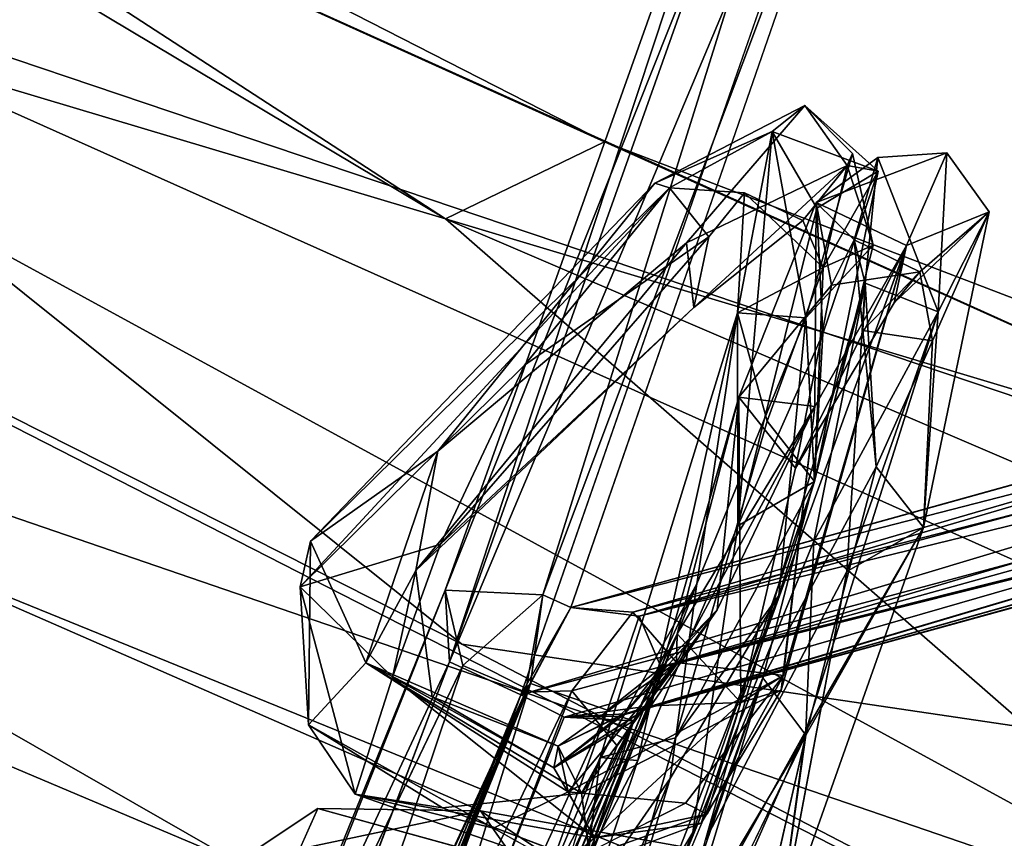
# Model space of a CAD drawing. Units: inches. Extents: x -18.3 to 12, y -15.7 to 15.7.
# Drawn here: x -10.2 to -9.2, y -13 to -12.2 of the extents above; entities that cross this region are included whole.
import ezdxf

# ---------------------------------------------------------------- set-up
doc = ezdxf.new("R2010")
doc.units = ezdxf.units.IN
doc.header["$MEASUREMENT"] = 0
doc.layers.add('SEAT-CORD', color=5, linetype='Continuous')
doc.layers.add('SEAT-FRAME', color=5, linetype='Continuous')

msp = doc.modelspace()

# ---------------------------------------------------------------- linework, layer by layer
at = {"layer": 'SEAT-CORD'}
for points in [[(-9.6379, -12.7709, 23.2892), (-9.2533, -11.5428, 19.5204), (-9.7403, -12.7658, 23.2804)], [(-9.7403, -12.7658, 23.2804), (-9.2533, -11.5428, 19.5204), (-9.3255, -11.6008, 19.5899)], [(-9.7403, -12.7658, 23.2804), (-9.2533, -11.5428, 19.5204), (-9.3255, -11.6008, 19.5899)], [(-9.6379, -12.7709, 23.2892), (-9.2533, -11.5428, 19.5204), (-9.7403, -12.7658, 23.2804)], [(-9.2533, -11.5428, 19.5204), (-9.6379, -12.7709, 23.2892), (-9.2019, -11.6104, 19.5867)], [(-9.2533, -11.5428, 19.5204), (-9.6379, -12.7709, 23.2892), (-9.2019, -11.6104, 19.5867)], [(-9.7403, -12.7658, 23.2804), (-9.3255, -11.6008, 19.5899), (-9.736, -12.841, 23.2271)], [(-9.7403, -12.7658, 23.2804), (-9.3255, -11.6008, 19.5899), (-9.736, -12.841, 23.2271)], [(-9.3255, -11.6008, 19.5899), (-9.3289, -11.6946, 19.6518), (-9.736, -12.841, 23.2271)], [(-9.3255, -11.6008, 19.5899), (-9.3289, -11.6946, 19.6518), (-9.736, -12.841, 23.2271)], [(-9.2019, -11.6104, 19.5867), (-9.6379, -12.7709, 23.2892), (-9.6087, -12.784, 23.2206)], [(-9.2019, -11.6104, 19.5867), (-9.6379, -12.7709, 23.2892), (-9.6087, -12.784, 23.2206)], [(-9.736, -12.841, 23.2271), (-9.2342, -11.6485, 19.4261), (-9.6609, -12.8757, 23.2569)], [(-9.3289, -11.6946, 19.6518), (-9.2342, -11.6485, 19.4261), (-9.736, -12.841, 23.2271)], [(-9.3289, -11.6946, 19.6518), (-9.2342, -11.6485, 19.4261), (-9.736, -12.841, 23.2271)], [(-9.736, -12.841, 23.2271), (-9.2342, -11.6485, 19.4261), (-9.6609, -12.8757, 23.2569)], [(-9.3631, -12.2575, 24.1183), (-9.5205, -12.3391, 23.7625), (-9.3973, -12.2849, 24.4579)], [(-9.3631, -12.2575, 24.1183), (-9.5205, -12.3391, 23.7625), (-9.3973, -12.2849, 24.4579)], [(-9.3186, -12.3203, 24.1344), (-9.4873, -12.4015, 23.6797), (-9.3631, -12.2575, 24.1183)], [(-9.3186, -12.3203, 24.1344), (-9.4873, -12.4015, 23.6797), (-9.3631, -12.2575, 24.1183)], [(-9.286, -12.3262, 24.4823), (-9.3631, -12.2575, 24.1183), (-9.3973, -12.2849, 24.4579)], [(-9.286, -12.3262, 24.4823), (-9.3186, -12.3203, 24.1344), (-9.3631, -12.2575, 24.1183)], [(-9.3131, -12.308, 24.5365), (-9.3186, -12.3203, 24.1344), (-9.3631, -12.2575, 24.1183)], [(-7.8626, -12.335, 19.3379), (-9.6087, -12.784, 23.2206), (-7.7797, -12.2753, 19.2891)], [(-9.6087, -12.784, 23.2206), (-9.5369, -12.7934, 23.2539), (-7.7797, -12.2753, 19.2891)], [(-7.7797, -12.2753, 19.2891), (-9.5369, -12.7934, 23.2539), (-7.8037, -12.3241, 19.4725)], [(-7.8626, -12.335, 19.3379), (-9.6087, -12.784, 23.2206), (-7.8338, -12.2914, 19.4272)], [(-9.6087, -12.784, 23.2206), (-9.5436, -12.7891, 23.2507), (-7.8338, -12.2914, 19.4272)], [(-7.8338, -12.2914, 19.4272), (-9.5436, -12.7891, 23.2507), (-7.7922, -12.3393, 19.4849)], [(-9.5205, -12.3391, 23.7625), (-9.5049, -12.3438, 23.9316), (-9.3973, -12.2849, 24.4579)], [(-9.5205, -12.3391, 23.7625), (-9.5049, -12.3438, 23.9316), (-9.3973, -12.2849, 24.4579)], [(-9.362, -12.4802, 24.8939), (-9.3973, -12.2849, 24.4579), (-9.4338, -12.4749, 24.7595)], [(-9.4332, -12.6984, 25.1054), (-9.3973, -12.2849, 24.4579), (-9.4338, -12.4749, 24.7595)], [(-9.3973, -12.2849, 24.4579), (-9.4332, -12.6984, 25.1054), (-9.3503, -12.3651, 24.7087)], [(-9.3973, -12.2849, 24.4579), (-9.3503, -12.3651, 24.7087), (-9.286, -12.3262, 24.4823)], [(-9.362, -12.4802, 24.8939), (-9.2914, -12.4041, 24.6255), (-9.3131, -12.308, 24.5365)], [(-9.2564, -12.4043, 23.8207), (-9.351, -12.3591, 23.8995), (-9.214, -12.307, 24.2883)], [(-9.2564, -12.4043, 23.8207), (-9.351, -12.3591, 23.8995), (-9.214, -12.307, 24.2883)], [(-9.2863, -12.312, 24.3063), (-9.214, -12.307, 24.2883), (-9.351, -12.3591, 23.8995)], [(-9.2863, -12.312, 24.3063), (-9.214, -12.307, 24.2883), (-9.351, -12.3591, 23.8995)], [(-9.2863, -12.312, 24.3063), (-9.351, -12.3591, 23.8995), (-9.3114, -12.3984, 24.2895)], [(-9.2863, -12.312, 24.3063), (-9.351, -12.3591, 23.8995), (-9.3114, -12.3984, 24.2895)], [(-9.2914, -12.4041, 24.6255), (-9.3186, -12.3203, 24.1344), (-9.3131, -12.308, 24.5365)], [(-9.3114, -12.3984, 24.2895), (-9.2998, -12.4437, 24.7018), (-9.2863, -12.312, 24.3063)], [(-9.3114, -12.3984, 24.2895), (-9.2998, -12.4437, 24.7018), (-9.2863, -12.312, 24.3063)], [(-9.2998, -12.4437, 24.7018), (-9.2232, -12.4741, 24.8015), (-9.2863, -12.312, 24.3063)], [(-9.2998, -12.4437, 24.7018), (-9.2232, -12.4741, 24.8015), (-9.2863, -12.312, 24.3063)], [(-9.2863, -12.312, 24.3063), (-9.2232, -12.4741, 24.8015), (-9.214, -12.307, 24.2883)], [(-9.2863, -12.312, 24.3063), (-9.2232, -12.4741, 24.8015), (-9.214, -12.307, 24.2883)], [(-9.2564, -12.4043, 23.8207), (-9.214, -12.307, 24.2883), (-9.1697, -12.3689, 24.4041)], [(-9.2564, -12.4043, 23.8207), (-9.214, -12.307, 24.2883), (-9.1697, -12.3689, 24.4041)], [(-9.2232, -12.4741, 24.8015), (-9.1697, -12.3689, 24.4041), (-9.214, -12.307, 24.2883)], [(-9.2232, -12.4741, 24.8015), (-9.1697, -12.3689, 24.4041), (-9.214, -12.307, 24.2883)], [(-9.5369, -12.7934, 23.2539), (-7.727, -12.3517, 19.3533), (-7.8037, -12.3241, 19.4725)], [(-9.4794, -12.4693, 23.6965), (-9.4873, -12.4015, 23.6797), (-9.3186, -12.3203, 24.1344)], [(-9.4794, -12.4693, 23.6965), (-9.4873, -12.4015, 23.6797), (-9.3186, -12.3203, 24.1344)], [(-9.3186, -12.3203, 24.1344), (-9.3652, -12.3781, 24.1555), (-9.4794, -12.4693, 23.6965)], [(-9.3186, -12.3203, 24.1344), (-9.3652, -12.3781, 24.1555), (-9.4794, -12.4693, 23.6965)], [(-9.3436, -12.4274, 24.5158), (-9.3652, -12.3781, 24.1555), (-9.3186, -12.3203, 24.1344)], [(-9.3436, -12.4274, 24.5158), (-9.3652, -12.3781, 24.1555), (-9.3186, -12.3203, 24.1344)], [(-9.3436, -12.4274, 24.5158), (-9.3186, -12.3203, 24.1344), (-9.2914, -12.4041, 24.6255)], [(-9.3436, -12.4274, 24.5158), (-9.3186, -12.3203, 24.1344), (-9.286, -12.3262, 24.4823)], [(-9.6609, -12.8757, 23.2569), (-9.6087, -12.784, 23.2206), (-7.8626, -12.335, 19.3379)], [(-9.6609, -12.8757, 23.2569), (-9.6087, -12.784, 23.2206), (-7.8626, -12.335, 19.3379)], [(-7.8626, -12.335, 19.3379), (-7.8448, -12.3887, 19.3276), (-9.6609, -12.8757, 23.2569)], [(-7.8626, -12.335, 19.3379), (-7.8448, -12.3887, 19.3276), (-9.6609, -12.8757, 23.2569)], [(-9.3529, -12.6521, 24.9171), (-9.3436, -12.4274, 24.5158), (-9.286, -12.3262, 24.4823)], [(-9.3529, -12.6521, 24.9171), (-9.286, -12.3262, 24.4823), (-9.344, -12.4972, 24.8908)], [(-9.344, -12.4972, 24.8908), (-9.286, -12.3262, 24.4823), (-9.3503, -12.3651, 24.7087)], [(-9.8925, -12.7623, 23.3041), (-9.5049, -12.3438, 23.9316), (-9.8818, -12.7147, 23.2373)], [(-9.8925, -12.7623, 23.3041), (-9.5049, -12.3438, 23.9316), (-9.8818, -12.7147, 23.2373)], [(-9.5049, -12.3438, 23.9316), (-9.8925, -12.7623, 23.3041), (-9.6571, -12.5299, 23.6301)], [(-9.5049, -12.3438, 23.9316), (-9.8925, -12.7623, 23.3041), (-9.6571, -12.5299, 23.6301)], [(-9.5049, -12.3438, 23.9316), (-9.5205, -12.3391, 23.7625), (-9.8818, -12.7147, 23.2373)], [(-9.5049, -12.3438, 23.9316), (-9.5205, -12.3391, 23.7625), (-9.8818, -12.7147, 23.2373)], [(-9.7481, -12.6203, 23.3228), (-9.8818, -12.7147, 23.2373), (-9.5205, -12.3391, 23.7625)], [(-9.7481, -12.6203, 23.3228), (-9.8818, -12.7147, 23.2373), (-9.5205, -12.3391, 23.7625)], [(-9.4639, -12.3951, 23.9821), (-9.5049, -12.3438, 23.9316), (-9.6571, -12.5299, 23.6301)], [(-9.4639, -12.3951, 23.9821), (-9.5049, -12.3438, 23.9316), (-9.6571, -12.5299, 23.6301)], [(-9.5436, -12.7891, 23.2507), (-9.4975, -12.842, 23.2206), (-7.7922, -12.3393, 19.4849)], [(-9.4639, -12.3951, 23.9821), (-9.4262, -12.349, 24.291), (-9.5049, -12.3438, 23.9316)], [(-9.4639, -12.3951, 23.9821), (-9.4262, -12.349, 24.291), (-9.5049, -12.3438, 23.9316)], [(-7.7922, -12.3393, 19.4849), (-9.4975, -12.842, 23.2206), (-7.7612, -12.4038, 19.3622)], [(-7.8448, -12.3887, 19.3276), (-7.6333, -12.3553, 18.9594), (-9.552, -12.8958, 23.1863)], [(-7.727, -12.3517, 19.3533), (-9.5369, -12.7934, 23.2539), (-9.5138, -12.8471, 23.2475)], [(-7.727, -12.3517, 19.3533), (-9.5138, -12.8471, 23.2475), (-7.7735, -12.4091, 19.3596)], [(-9.3436, -12.4274, 24.5158), (-9.4338, -12.4749, 24.7595), (-9.4262, -12.349, 24.291)], [(-9.3436, -12.4274, 24.5158), (-9.4338, -12.4749, 24.7595), (-9.4262, -12.349, 24.291)], [(-9.4262, -12.349, 24.291), (-9.3652, -12.3781, 24.1555), (-9.3436, -12.4274, 24.5158)], [(-9.4262, -12.349, 24.291), (-9.3652, -12.3781, 24.1555), (-9.3436, -12.4274, 24.5158)], [(-9.3503, -12.3651, 24.7087), (-9.4332, -12.6984, 25.1054), (-9.344, -12.4972, 24.8908)], [(-9.351, -12.3591, 23.8995), (-9.4323, -12.5634, 23.5895), (-9.3349, -12.4458, 23.9715)], [(-9.3525, -12.5733, 23.4867), (-9.4323, -12.5634, 23.5895), (-9.351, -12.3591, 23.8995)], [(-9.351, -12.3591, 23.8995), (-9.4323, -12.5634, 23.5895), (-9.3349, -12.4458, 23.9715)], [(-9.3525, -12.5733, 23.4867), (-9.4323, -12.5634, 23.5895), (-9.351, -12.3591, 23.8995)], [(-9.2564, -12.4043, 23.8207), (-9.3525, -12.5733, 23.4867), (-9.351, -12.3591, 23.8995)], [(-9.2564, -12.4043, 23.8207), (-9.3525, -12.5733, 23.4867), (-9.351, -12.3591, 23.8995)], [(-9.3114, -12.3984, 24.2895), (-9.351, -12.3591, 23.8995), (-9.3349, -12.4458, 23.9715)], [(-9.3114, -12.3984, 24.2895), (-9.351, -12.3591, 23.8995), (-9.3349, -12.4458, 23.9715)], [(-9.2691, -12.4645, 23.9239), (-9.2564, -12.4043, 23.8207), (-9.1697, -12.3689, 24.4041)], [(-9.2691, -12.4645, 23.9239), (-9.2564, -12.4043, 23.8207), (-9.1697, -12.3689, 24.4041)], [(-9.1697, -12.3689, 24.4041), (-9.2424, -12.4319, 24.2916), (-9.2691, -12.4645, 23.9239)], [(-9.1697, -12.3689, 24.4041), (-9.2424, -12.4319, 24.2916), (-9.2691, -12.4645, 23.9239)], [(-9.229, -12.5044, 24.5704), (-9.2424, -12.4319, 24.2916), (-9.1697, -12.3689, 24.4041)], [(-9.229, -12.5044, 24.5704), (-9.2424, -12.4319, 24.2916), (-9.1697, -12.3689, 24.4041)], [(-9.2384, -12.7001, 24.9022), (-9.1697, -12.3689, 24.4041), (-9.2232, -12.4741, 24.8015)], [(-9.2384, -12.7001, 24.9022), (-9.1697, -12.3689, 24.4041), (-9.2232, -12.4741, 24.8015)], [(-9.2384, -12.7001, 24.9022), (-9.229, -12.5044, 24.5704), (-9.1697, -12.3689, 24.4041)], [(-9.2384, -12.7001, 24.9022), (-9.229, -12.5044, 24.5704), (-9.1697, -12.3689, 24.4041)], [(-9.4794, -12.4693, 23.6965), (-9.4639, -12.3951, 23.9821), (-9.7454, -12.7178, 23.3897)], [(-9.4794, -12.4693, 23.6965), (-9.4639, -12.3951, 23.9821), (-9.7454, -12.7178, 23.3897)], [(-9.4639, -12.3951, 23.9821), (-9.6571, -12.5299, 23.6301), (-9.7454, -12.7178, 23.3897)], [(-9.4639, -12.3951, 23.9821), (-9.6571, -12.5299, 23.6301), (-9.7454, -12.7178, 23.3897)], [(-7.8448, -12.3887, 19.3276), (-9.6154, -12.8993, 23.2114), (-9.6609, -12.8757, 23.2569)], [(-7.8448, -12.3887, 19.3276), (-9.6154, -12.8993, 23.2114), (-9.6609, -12.8757, 23.2569)], [(-9.552, -12.8958, 23.1863), (-9.6154, -12.8993, 23.2114), (-7.8448, -12.3887, 19.3276)], [(-9.5583, -12.8982, 23.1929), (-9.6154, -12.8993, 23.2114), (-7.8448, -12.3887, 19.3276)], [(-7.8448, -12.3887, 19.3276), (-7.8735, -12.4328, 19.484), (-9.5583, -12.8982, 23.1929)], [(-9.7481, -12.6203, 23.3228), (-9.4873, -12.4015, 23.6797), (-9.7713, -12.7452, 23.25)], [(-9.7481, -12.6203, 23.3228), (-9.4873, -12.4015, 23.6797), (-9.7713, -12.7452, 23.25)], [(-9.4794, -12.4693, 23.6965), (-9.7713, -12.7452, 23.25), (-9.4873, -12.4015, 23.6797)], [(-9.4794, -12.4693, 23.6965), (-9.7713, -12.7452, 23.25), (-9.4873, -12.4015, 23.6797)], [(-9.4975, -12.842, 23.2206), (-9.5583, -12.8982, 23.1929), (-7.7612, -12.4038, 19.3622)], [(-7.7612, -12.4038, 19.3622), (-9.5583, -12.8982, 23.1929), (-7.8735, -12.4328, 19.484)], [(-9.4302, -12.8837, 23.3454), (-9.388, -12.8709, 23.2201), (-9.2564, -12.4043, 23.8207)], [(-9.4302, -12.8837, 23.3454), (-9.3853, -12.8555, 23.2259), (-9.2564, -12.4043, 23.8207)], [(-9.4302, -12.8837, 23.3454), (-9.2564, -12.4043, 23.8207), (-9.3727, -12.638, 23.6287)], [(-9.4302, -12.8837, 23.3454), (-9.2564, -12.4043, 23.8207), (-9.3727, -12.638, 23.6287)], [(-9.388, -12.8709, 23.2201), (-9.3525, -12.5733, 23.4867), (-9.2564, -12.4043, 23.8207)], [(-9.3853, -12.8555, 23.2259), (-9.3525, -12.5733, 23.4867), (-9.2564, -12.4043, 23.8207)], [(-9.3727, -12.638, 23.6287), (-9.2564, -12.4043, 23.8207), (-9.2691, -12.4645, 23.9239)], [(-9.3727, -12.638, 23.6287), (-9.2564, -12.4043, 23.8207), (-9.2691, -12.4645, 23.9239)], [(-9.3529, -12.6521, 24.9171), (-9.2914, -12.4041, 24.6255), (-9.362, -12.4802, 24.8939)], [(-9.3529, -12.6521, 24.9171), (-9.3436, -12.4274, 24.5158), (-9.2914, -12.4041, 24.6255)], [(-9.2424, -12.4319, 24.2916), (-9.3114, -12.3984, 24.2895), (-9.3349, -12.4458, 23.9715)], [(-9.2424, -12.4319, 24.2916), (-9.3114, -12.3984, 24.2895), (-9.3349, -12.4458, 23.9715)], [(-9.2424, -12.4319, 24.2916), (-9.3021, -12.4936, 24.6455), (-9.3114, -12.3984, 24.2895)], [(-9.2998, -12.4437, 24.7018), (-9.3114, -12.3984, 24.2895), (-9.3021, -12.4936, 24.6455)], [(-9.2424, -12.4319, 24.2916), (-9.3021, -12.4936, 24.6455), (-9.3114, -12.3984, 24.2895)], [(-9.2998, -12.4437, 24.7018), (-9.3114, -12.3984, 24.2895), (-9.3021, -12.4936, 24.6455)], [(-9.5138, -12.8471, 23.2475), (-9.552, -12.8958, 23.1863), (-7.7735, -12.4091, 19.3596)], [(-9.4338, -12.4749, 24.7595), (-9.3436, -12.4274, 24.5158), (-9.4027, -12.5886, 24.8216)], [(-9.4338, -12.4749, 24.7595), (-9.3436, -12.4274, 24.5158), (-9.4027, -12.5886, 24.8216)], [(-9.3436, -12.4274, 24.5158), (-9.3529, -12.6521, 24.9171), (-9.4027, -12.5886, 24.8216)], [(-9.3436, -12.4274, 24.5158), (-9.3529, -12.6521, 24.9171), (-9.4027, -12.5886, 24.8216)], [(-9.229, -12.5044, 24.5704), (-9.3021, -12.4936, 24.6455), (-9.2424, -12.4319, 24.2916)], [(-9.229, -12.5044, 24.5704), (-9.3021, -12.4936, 24.6455), (-9.2424, -12.4319, 24.2916)], [(-9.2998, -12.4437, 24.7018), (-9.4071, -12.8579, 25.0454), (-9.4671, -13.0278, 25.2188)], [(-9.4671, -13.0278, 25.2188), (-9.3188, -12.7464, 25.0905), (-9.2998, -12.4437, 24.7018)], [(-9.3727, -12.638, 23.6287), (-9.3349, -12.4458, 23.9715), (-9.4323, -12.5634, 23.5895)], [(-9.3727, -12.638, 23.6287), (-9.3349, -12.4458, 23.9715), (-9.4323, -12.5634, 23.5895)], [(-9.2882, -12.6366, 24.8067), (-9.4071, -12.8579, 25.0454), (-9.2998, -12.4437, 24.7018)], [(-9.2882, -12.6366, 24.8067), (-9.4071, -12.8579, 25.0454), (-9.2998, -12.4437, 24.7018)], [(-9.2998, -12.4437, 24.7018), (-9.3536, -12.7147, 25.0628), (-9.2232, -12.4741, 24.8015)], [(-9.2998, -12.4437, 24.7018), (-9.3188, -12.7464, 25.0905), (-9.2232, -12.4741, 24.8015)], [(-9.2882, -12.6366, 24.8067), (-9.2998, -12.4437, 24.7018), (-9.3021, -12.4936, 24.6455)], [(-9.2882, -12.6366, 24.8067), (-9.2998, -12.4437, 24.7018), (-9.3021, -12.4936, 24.6455)], [(-9.7713, -12.7452, 23.25), (-9.4794, -12.4693, 23.6965), (-9.7454, -12.7178, 23.3897)], [(-9.7713, -12.7452, 23.25), (-9.4794, -12.4693, 23.6965), (-9.7454, -12.7178, 23.3897)], [(-9.4765, -12.7592, 25.1416), (-9.4338, -12.4749, 24.7595), (-9.5776, -12.9414, 25.1281)], [(-9.5384, -12.9447, 25.229), (-9.4338, -12.4749, 24.7595), (-9.5776, -12.9414, 25.1281)], [(-9.5384, -12.9447, 25.229), (-9.4332, -12.6984, 25.1054), (-9.4338, -12.4749, 24.7595)], [(-9.4765, -12.7592, 25.1416), (-9.362, -12.4802, 24.8939), (-9.4338, -12.4749, 24.7595)], [(-9.3529, -12.6521, 24.9171), (-9.362, -12.4802, 24.8939), (-9.3904, -12.7714, 25.1)], [(-9.3536, -12.7147, 25.0628), (-9.3618, -12.9134, 25.1912), (-9.2232, -12.4741, 24.8015)], [(-9.2384, -12.7001, 24.9022), (-9.2232, -12.4741, 24.8015), (-9.3618, -12.9134, 25.1912)], [(-9.2384, -12.7001, 24.9022), (-9.2232, -12.4741, 24.8015), (-9.3188, -12.7464, 25.0905)], [(-9.3529, -12.6521, 24.9171), (-9.344, -12.4972, 24.8908), (-9.4332, -12.6984, 25.1054)], [(-9.3021, -12.4936, 24.6455), (-9.229, -12.5044, 24.5704), (-9.2882, -12.6366, 24.8067)], [(-9.3021, -12.4936, 24.6455), (-9.229, -12.5044, 24.5704), (-9.2882, -12.6366, 24.8067)], [(-9.229, -12.5044, 24.5704), (-9.2384, -12.7001, 24.9022), (-9.2882, -12.6366, 24.8067)], [(-9.229, -12.5044, 24.5704), (-9.2384, -12.7001, 24.9022), (-9.2882, -12.6366, 24.8067)], [(-9.8925, -12.7623, 23.3041), (-9.7454, -12.7178, 23.3897), (-9.6571, -12.5299, 23.6301)], [(-9.8925, -12.7623, 23.3041), (-9.7454, -12.7178, 23.3897), (-9.6571, -12.5299, 23.6301)], [(-9.4323, -12.5634, 23.5895), (-9.455, -12.7867, 23.2547), (-9.5245, -12.8873, 23.2416)], [(-9.5245, -12.8873, 23.2416), (-9.4302, -12.8837, 23.3454), (-9.4323, -12.5634, 23.5895)], [(-9.4323, -12.5634, 23.5895), (-9.3525, -12.5733, 23.4867), (-9.497, -12.8119, 23.2858)], [(-9.497, -12.8119, 23.2858), (-9.4302, -12.8837, 23.3454), (-9.4323, -12.5634, 23.5895)], [(-9.4323, -12.5634, 23.5895), (-9.3525, -12.5733, 23.4867), (-9.455, -12.7867, 23.2547)], [(-9.4323, -12.5634, 23.5895), (-9.4302, -12.8837, 23.3454), (-9.3727, -12.638, 23.6287)], [(-9.4323, -12.5634, 23.5895), (-9.4302, -12.8837, 23.3454), (-9.3727, -12.638, 23.6287)], [(-9.4975, -12.842, 23.2206), (-9.3525, -12.5733, 23.4867), (-9.3853, -12.8555, 23.2259)], [(-9.4975, -12.842, 23.2206), (-9.497, -12.8119, 23.2858), (-9.3525, -12.5733, 23.4867)], [(-9.3529, -12.6521, 24.9171), (-9.4988, -12.921, 25.0788), (-9.4027, -12.5886, 24.8216)], [(-9.3529, -12.6521, 24.9171), (-9.4988, -12.921, 25.0788), (-9.4027, -12.5886, 24.8216)], [(-9.8818, -12.7147, 23.2373), (-9.7481, -12.6203, 23.3228), (-9.8236, -12.8421, 23.1225)], [(-9.8818, -12.7147, 23.2373), (-9.7481, -12.6203, 23.3228), (-9.8236, -12.8421, 23.1225)], [(-9.7713, -12.7452, 23.25), (-9.8236, -12.8421, 23.1225), (-9.7481, -12.6203, 23.3228)], [(-9.7713, -12.7452, 23.25), (-9.8236, -12.8421, 23.1225), (-9.7481, -12.6203, 23.3228)], [(-9.4071, -12.8579, 25.0454), (-9.2882, -12.6366, 24.8067), (-9.3621, -12.9182, 25.0332)], [(-9.4071, -12.8579, 25.0454), (-9.2882, -12.6366, 24.8067), (-9.3621, -12.9182, 25.0332)], [(-9.2384, -12.7001, 24.9022), (-9.3621, -12.9182, 25.0332), (-9.2882, -12.6366, 24.8067)], [(-9.2384, -12.7001, 24.9022), (-9.3621, -12.9182, 25.0332), (-9.2882, -12.6366, 24.8067)], [(-9.4988, -12.921, 25.0788), (-9.3529, -12.6521, 24.9171), (-9.3904, -12.7714, 25.1)], [(-9.4805, -13.0201, 25.2147), (-9.3529, -12.6521, 24.9171), (-9.4332, -12.6984, 25.1054)], [(-9.3924, -13.1357, 25.2247), (-9.2384, -12.7001, 24.9022), (-9.3188, -12.7464, 25.0905)], [(-9.3621, -12.9182, 25.0332), (-9.2384, -12.7001, 24.9022), (-9.3924, -13.1357, 25.2247)], [(-9.3621, -12.9182, 25.0332), (-9.2384, -12.7001, 24.9022), (-9.3924, -13.1357, 25.2247)], [(-9.3924, -13.1357, 25.2247), (-9.2384, -12.7001, 24.9022), (-9.3618, -12.9134, 25.1912)], [(-9.8925, -12.7623, 23.3041), (-9.8818, -12.7147, 23.2373), (-9.8837, -12.9073, 23.1476)], [(-9.8925, -12.7623, 23.3041), (-9.8818, -12.7147, 23.2373), (-9.8837, -12.9073, 23.1476)], [(-9.7454, -12.7178, 23.3897), (-9.8925, -12.7623, 23.3041), (-9.7958, -12.8572, 23.2566)], [(-9.7454, -12.7178, 23.3897), (-9.8925, -12.7623, 23.3041), (-9.7958, -12.8572, 23.2566)], [(-9.8236, -12.8421, 23.1225), (-9.8837, -12.9073, 23.1476), (-9.8818, -12.7147, 23.2373)], [(-9.8236, -12.8421, 23.1225), (-9.8837, -12.9073, 23.1476), (-9.8818, -12.7147, 23.2373)], [(-9.7713, -12.7452, 23.25), (-9.7454, -12.7178, 23.3897), (-9.7958, -12.8572, 23.2566)], [(-9.7713, -12.7452, 23.25), (-9.7454, -12.7178, 23.3897), (-9.7958, -12.8572, 23.2566)], [(-9.3536, -12.7147, 25.0628), (-9.6432, -13.4198, 25.2089), (-9.3618, -12.9134, 25.1912)], [(-9.7713, -12.7452, 23.25), (-9.7542, -12.8779, 23.1969), (-9.8236, -12.8421, 23.1225)], [(-9.7713, -12.7452, 23.25), (-9.7542, -12.8779, 23.1969), (-9.8236, -12.8421, 23.1225)], [(-9.7958, -12.8572, 23.2566), (-9.7542, -12.8779, 23.1969), (-9.7713, -12.7452, 23.25)], [(-9.7958, -12.8572, 23.2566), (-9.7542, -12.8779, 23.1969), (-9.7713, -12.7452, 23.25)], [(-9.621, -13.1324, 25.2649), (-9.4765, -12.7592, 25.1416), (-9.7525, -13.357, 25.1966)], [(-9.7525, -13.357, 25.1966), (-9.4765, -12.7592, 25.1416), (-9.5776, -12.9414, 25.1281)], [(-9.621, -13.1324, 25.2649), (-9.5042, -12.9634, 25.2288), (-9.4765, -12.7592, 25.1416)], [(-9.7403, -12.7658, 23.2804), (-10.014, -13.4535, 23.3927), (-9.7218, -12.8449, 23.3636)], [(-10.014, -13.4535, 23.3927), (-9.7403, -12.7658, 23.2804), (-10.0054, -13.4182, 23.2871)], [(-10.014, -13.4535, 23.3927), (-9.7403, -12.7658, 23.2804), (-10.0054, -13.4182, 23.2871)], [(-9.7403, -12.7658, 23.2804), (-10.014, -13.4535, 23.3927), (-9.7218, -12.8449, 23.3636)], [(-9.7403, -12.7658, 23.2804), (-9.736, -12.841, 23.2271), (-10.0054, -13.4182, 23.2871)], [(-9.7403, -12.7658, 23.2804), (-9.736, -12.841, 23.2271), (-10.0054, -13.4182, 23.2871)], [(-9.7958, -12.8572, 23.2566), (-9.8925, -12.7623, 23.3041), (-9.8348, -12.9799, 23.1733)], [(-9.7958, -12.8572, 23.2566), (-9.8925, -12.7623, 23.3041), (-9.8348, -12.9799, 23.1733)], [(-9.8348, -12.9799, 23.1733), (-9.8925, -12.7623, 23.3041), (-9.8837, -12.9073, 23.1476)], [(-9.8348, -12.9799, 23.1733), (-9.8925, -12.7623, 23.3041), (-9.8837, -12.9073, 23.1476)], [(-9.6379, -12.7709, 23.2892), (-9.7403, -12.7658, 23.2804), (-9.7218, -12.8449, 23.3636)], [(-9.6379, -12.7709, 23.2892), (-9.7403, -12.7658, 23.2804), (-9.7218, -12.8449, 23.3636)], [(-9.7218, -12.8449, 23.3636), (-9.6561, -12.8731, 23.3077), (-9.6379, -12.7709, 23.2892)], [(-9.6561, -12.8731, 23.3077), (-9.6087, -12.784, 23.2206), (-9.6379, -12.7709, 23.2892)], [(-9.6507, -12.8638, 23.317), (-9.6087, -12.784, 23.2206), (-9.6379, -12.7709, 23.2892)], [(-9.6329, -13.3906, 25.17), (-9.4988, -12.921, 25.0788), (-9.3904, -12.7714, 25.1)], [(-9.3904, -12.7714, 25.1), (-9.5042, -12.9634, 25.2288), (-9.6329, -13.3906, 25.17)], [(-9.4975, -12.842, 23.2206), (-9.5436, -12.7891, 23.2507), (-9.6074, -12.8716, 23.3402)], [(-9.552, -12.8958, 23.1863), (-9.455, -12.7867, 23.2547), (-9.5975, -12.9789, 23.0719)], [(-9.455, -12.7867, 23.2547), (-9.552, -12.8958, 23.1863), (-9.5138, -12.8471, 23.2475)], [(-9.5245, -12.8873, 23.2416), (-9.455, -12.7867, 23.2547), (-9.5138, -12.8471, 23.2475)], [(-9.5138, -12.8471, 23.2475), (-9.5369, -12.7934, 23.2539), (-9.5702, -12.8917, 23.3353)], [(-9.5838, -13.0259, 23.1968), (-9.497, -12.8119, 23.2858), (-9.5424, -12.9031, 23.239)], [(-9.5838, -13.0259, 23.1968), (-9.4302, -12.8837, 23.3454), (-9.497, -12.8119, 23.2858)], [(-9.4975, -12.842, 23.2206), (-9.5424, -12.9031, 23.239), (-9.497, -12.8119, 23.2858)], [(-9.9931, -13.5189, 23.2846), (-10.0054, -13.4182, 23.2871), (-9.736, -12.841, 23.2271)], [(-9.9911, -13.5128, 23.283), (-10.0054, -13.4182, 23.2871), (-9.736, -12.841, 23.2271)], [(-9.8236, -12.8421, 23.1225), (-9.7542, -12.8779, 23.1969), (-9.6219, -12.9297, 23.1274)], [(-9.6219, -12.9297, 23.1274), (-9.5975, -12.9789, 23.0719), (-9.8236, -12.8421, 23.1225)], [(-9.6219, -12.9297, 23.1274), (-9.6115, -12.9775, 23.0716), (-9.8236, -12.8421, 23.1225)], [(-9.8236, -12.8421, 23.1225), (-9.7542, -12.8779, 23.1969), (-9.6219, -12.9297, 23.1274)], [(-9.6115, -12.9775, 23.0716), (-9.6219, -12.9297, 23.1274), (-9.4975, -12.842, 23.2206)], [(-9.5583, -12.8982, 23.1929), (-9.4975, -12.842, 23.2206), (-9.6219, -12.9297, 23.1274)], [(-9.6115, -12.9775, 23.0716), (-9.4975, -12.842, 23.2206), (-9.3853, -12.8555, 23.2259)], [(-9.4975, -12.842, 23.2206), (-9.6074, -12.8716, 23.3402), (-9.5601, -12.9293, 23.3191)], [(-9.5424, -12.9031, 23.239), (-9.4975, -12.842, 23.2206), (-9.5601, -12.9293, 23.3191)], [(-9.7218, -12.8449, 23.3636), (-9.9352, -13.4778, 23.3945), (-9.6561, -12.8731, 23.3077)], [(-9.8043, -13.5397, 23.3561), (-9.8426, -13.6396, 23.3229), (-9.5138, -12.8471, 23.2475)], [(-9.5138, -12.8471, 23.2475), (-9.8426, -13.6396, 23.3229), (-9.5245, -12.8873, 23.2416)], [(-9.5138, -12.8471, 23.2475), (-9.5702, -12.8917, 23.3353), (-9.8043, -13.5397, 23.3561)], [(-9.8348, -12.9799, 23.1733), (-9.5838, -13.0259, 23.1968), (-9.7958, -12.8572, 23.2566)], [(-9.8348, -12.9799, 23.1733), (-9.5838, -13.0259, 23.1968), (-9.7958, -12.8572, 23.2566)], [(-9.7958, -12.8572, 23.2566), (-9.5838, -13.0259, 23.1968), (-9.6265, -12.9522, 23.186)], [(-9.7958, -12.8572, 23.2566), (-9.5838, -13.0259, 23.1968), (-9.6265, -12.9522, 23.186)], [(-9.7958, -12.8572, 23.2566), (-9.6265, -12.9522, 23.186), (-9.7542, -12.8779, 23.1969)], [(-9.7958, -12.8572, 23.2566), (-9.6265, -12.9522, 23.186), (-9.7542, -12.8779, 23.1969)], [(-9.4071, -12.8579, 25.0454), (-9.5169, -13.1784, 25.1426), (-9.6432, -13.4198, 25.2089)], [(-9.6115, -12.9775, 23.0716), (-9.3853, -12.8555, 23.2259), (-9.4881, -12.9893, 23.1202)], [(-9.4071, -12.8579, 25.0454), (-9.5303, -13.2639, 25.1408), (-9.4671, -13.0278, 25.2188)], [(-9.4071, -12.8579, 25.0454), (-9.3621, -12.9182, 25.0332), (-9.5303, -13.2639, 25.1408)], [(-9.4071, -12.8579, 25.0454), (-9.3621, -12.9182, 25.0332), (-9.5169, -13.1784, 25.1426)], [(-9.4881, -12.9893, 23.1202), (-9.3853, -12.8555, 23.2259), (-9.4656, -13.0011, 23.1904)], [(-9.3853, -12.8555, 23.2259), (-9.4302, -12.8837, 23.3454), (-9.4656, -13.0011, 23.1904)], [(-9.6609, -12.8757, 23.2569), (-9.6507, -12.8638, 23.317), (-9.9525, -13.5811, 23.3371)], [(-9.9525, -13.5811, 23.3371), (-9.6507, -12.8638, 23.317), (-9.9352, -13.4778, 23.3945)], [(-9.9525, -13.5811, 23.3371), (-9.6561, -12.8731, 23.3077), (-9.9352, -13.4778, 23.3945)], [(-9.6609, -12.8757, 23.2569), (-9.6561, -12.8731, 23.3077), (-9.9525, -13.5811, 23.3371)], [(-9.6507, -12.8638, 23.317), (-9.6609, -12.8757, 23.2569), (-9.9097, -13.507, 23.3691)], [(-9.6507, -12.8638, 23.317), (-9.9097, -13.507, 23.3691), (-9.8542, -13.5162, 23.3895)], [(-9.6074, -12.8716, 23.3402), (-9.6561, -12.8731, 23.3077), (-9.9097, -13.507, 23.3691)], [(-9.6074, -12.8716, 23.3402), (-9.9097, -13.507, 23.3691), (-9.8542, -13.5162, 23.3895)], [(-9.6561, -12.8731, 23.3077), (-9.6609, -12.8757, 23.2569), (-9.9097, -13.507, 23.3691)], [(-9.5702, -12.8917, 23.3353), (-9.6507, -12.8638, 23.317), (-9.8542, -13.5162, 23.3895)], [(-9.388, -12.8709, 23.2201), (-9.4302, -12.8837, 23.3454), (-9.4719, -13.0103, 23.1665)], [(-9.9097, -13.507, 23.3691), (-9.6609, -12.8757, 23.2569), (-9.9106, -13.562, 23.2729)], [(-9.9097, -13.507, 23.3691), (-9.6609, -12.8757, 23.2569), (-9.9106, -13.562, 23.2729)], [(-9.6219, -12.9297, 23.1274), (-9.7542, -12.8779, 23.1969), (-9.6265, -12.9522, 23.186)], [(-9.6219, -12.9297, 23.1274), (-9.7542, -12.8779, 23.1969), (-9.6265, -12.9522, 23.186)], [(-9.5245, -12.8873, 23.2416), (-9.8614, -13.5169, 23.2575), (-9.6154, -12.8993, 23.2114)], [(-9.8426, -13.6396, 23.3229), (-9.8614, -13.5169, 23.2575), (-9.5245, -12.8873, 23.2416)], [(-9.8542, -13.5162, 23.3895), (-9.8043, -13.5397, 23.3561), (-9.5702, -12.8917, 23.3353)], [(-9.6265, -12.9522, 23.186), (-9.5838, -13.0259, 23.1968), (-9.5245, -12.8873, 23.2416)], [(-9.5245, -12.8873, 23.2416), (-9.552, -12.8958, 23.1863), (-9.6265, -12.9522, 23.186)], [(-9.6154, -12.8993, 23.2114), (-9.552, -12.8958, 23.1863), (-9.5245, -12.8873, 23.2416)], [(-9.5838, -13.0259, 23.1968), (-9.4302, -12.8837, 23.3454), (-9.5245, -12.8873, 23.2416)], [(-9.4302, -12.8837, 23.3454), (-9.5838, -13.0259, 23.1968), (-9.4656, -13.0011, 23.1904)], [(-9.4302, -12.8837, 23.3454), (-9.5838, -13.0259, 23.1968), (-9.4719, -13.0103, 23.1665)], [(-9.5424, -12.9031, 23.239), (-9.8614, -13.5169, 23.2575), (-9.6154, -12.8993, 23.2114)], [(-9.8426, -13.6396, 23.3229), (-9.8614, -13.5169, 23.2575), (-9.5424, -12.9031, 23.239)], [(-9.8043, -13.5397, 23.3561), (-9.8426, -13.6396, 23.3229), (-9.5424, -12.9031, 23.239)], [(-9.5601, -12.9293, 23.3191), (-9.8043, -13.5397, 23.3561), (-9.5424, -12.9031, 23.239)], [(-9.6265, -12.9522, 23.186), (-9.552, -12.8958, 23.1863), (-9.6219, -12.9297, 23.1274)], [(-9.6265, -12.9522, 23.186), (-9.5583, -12.8982, 23.1929), (-9.6219, -12.9297, 23.1274)], [(-9.5424, -12.9031, 23.239), (-9.5583, -12.8982, 23.1929), (-9.6265, -12.9522, 23.186)], [(-9.6265, -12.9522, 23.186), (-9.5838, -13.0259, 23.1968), (-9.5424, -12.9031, 23.239)], [(-9.5975, -12.9789, 23.0719), (-9.6219, -12.9297, 23.1274), (-9.552, -12.8958, 23.1863)], [(-9.6154, -12.8993, 23.2114), (-9.5583, -12.8982, 23.1929), (-9.5424, -12.9031, 23.239)], [(-9.8348, -12.9799, 23.1733), (-9.8837, -12.9073, 23.1476), (-9.6897, -13.0156, 23.0751)], [(-9.8348, -12.9799, 23.1733), (-9.8837, -12.9073, 23.1476), (-9.7432, -12.9942, 23.0849)], [(-9.6432, -13.4198, 25.2089), (-9.562, -13.366, 25.2568), (-9.3618, -12.9134, 25.1912)], [(-9.3618, -12.9134, 25.1912), (-9.562, -13.366, 25.2568), (-9.3924, -13.1357, 25.2247)], [(-9.6329, -13.3906, 25.17), (-9.5776, -12.9414, 25.1281), (-9.4988, -12.921, 25.0788)], [(-9.6329, -13.3906, 25.17), (-9.5776, -12.9414, 25.1281), (-9.4988, -12.921, 25.0788)], [(-9.5169, -13.1784, 25.1426), (-9.3621, -12.9182, 25.0332), (-9.4406, -13.2614, 25.1612)], [(-9.4406, -13.2614, 25.1612), (-9.3621, -12.9182, 25.0332), (-9.3924, -13.1357, 25.2247)], [(-9.4406, -13.2614, 25.1612), (-9.3621, -12.9182, 25.0332), (-9.3924, -13.1357, 25.2247)], [(-9.7525, -13.357, 25.1966), (-9.5384, -12.9447, 25.229), (-9.5776, -12.9414, 25.1281)], [(-9.7525, -13.357, 25.1966), (-9.5776, -12.9414, 25.1281), (-9.7251, -13.4235, 25.1274)], [(-9.7525, -13.357, 25.1966), (-9.5776, -12.9414, 25.1281), (-9.7251, -13.4235, 25.1274)], [(-9.6667, -13.3274, 25.2765), (-9.5384, -12.9447, 25.229), (-9.7525, -13.357, 25.1966)], [(-9.5042, -12.9634, 25.2288), (-9.6957, -13.42, 25.2658), (-9.6329, -13.3906, 25.17)], [(-9.6957, -13.42, 25.2658), (-9.5042, -12.9634, 25.2288), (-9.621, -13.1324, 25.2649)], [(-9.8348, -12.9799, 23.1733), (-9.6897, -13.0156, 23.0751), (-9.6183, -13.0557, 23.1269)], [(-9.5838, -13.0259, 23.1968), (-9.8348, -12.9799, 23.1733), (-9.6183, -13.0557, 23.1269)], [(-9.5876, -13.0535, 23.1125), (-9.7432, -12.9942, 23.0849), (-9.5975, -12.9789, 23.0719)], [(-9.4656, -13.0011, 23.1904), (-9.6183, -13.0557, 23.1269), (-9.4881, -12.9893, 23.1202)], [(-9.4656, -13.0011, 23.1904), (-9.5838, -13.0259, 23.1968), (-9.6183, -13.0557, 23.1269)], [(-9.4719, -13.0103, 23.1665), (-9.5838, -13.0259, 23.1968), (-9.5876, -13.0535, 23.1125)], [(-9.4805, -13.0201, 25.2147), (-9.6667, -13.3274, 25.2765), (-9.6329, -13.3906, 25.17)]]:
    msp.add_3dface(points, dxfattribs=at)
for points, invisible_edges in [([(-9.2019, -11.6104, 19.5867), (-9.6087, -12.784, 23.2206), (-9.2342, -11.6485, 19.4261)], 2), ([(-9.2019, -11.6104, 19.5867), (-9.6087, -12.784, 23.2206), (-9.2342, -11.6485, 19.4261)], 2), ([(-9.6087, -12.784, 23.2206), (-9.6609, -12.8757, 23.2569), (-9.2342, -11.6485, 19.4261)], 12), ([(-9.6087, -12.784, 23.2206), (-9.6609, -12.8757, 23.2569), (-9.2342, -11.6485, 19.4261)], 12), ([(-9.4873, -12.4015, 23.6797), (-9.5205, -12.3391, 23.7625), (-9.3631, -12.2575, 24.1183)], 1), ([(-9.4873, -12.4015, 23.6797), (-9.5205, -12.3391, 23.7625), (-9.3631, -12.2575, 24.1183)], 1), ([(-9.3131, -12.308, 24.5365), (-9.3631, -12.2575, 24.1183), (-9.3973, -12.2849, 24.4579)], 12), ([(-9.3973, -12.2849, 24.4579), (-9.5049, -12.3438, 23.9316), (-9.4262, -12.349, 24.291)], 12), ([(-9.3973, -12.2849, 24.4579), (-9.5049, -12.3438, 23.9316), (-9.4262, -12.349, 24.291)], 12), ([(-9.3973, -12.2849, 24.4579), (-9.4262, -12.349, 24.291), (-9.4338, -12.4749, 24.7595)], 1), ([(-9.3973, -12.2849, 24.4579), (-9.4262, -12.349, 24.291), (-9.4338, -12.4749, 24.7595)], 1), ([(-9.3131, -12.308, 24.5365), (-9.3973, -12.2849, 24.4579), (-9.362, -12.4802, 24.8939)], 1), ([(-9.4873, -12.4015, 23.6797), (-9.7481, -12.6203, 23.3228), (-9.5205, -12.3391, 23.7625)], 12), ([(-9.4873, -12.4015, 23.6797), (-9.7481, -12.6203, 23.3228), (-9.5205, -12.3391, 23.7625)], 12), ([(-7.6333, -12.3553, 18.9594), (-7.7735, -12.4091, 19.3596), (-9.552, -12.8958, 23.1863)], 1), ([(-9.3652, -12.3781, 24.1555), (-9.4262, -12.349, 24.291), (-9.4639, -12.3951, 23.9821)], 12), ([(-9.3652, -12.3781, 24.1555), (-9.4262, -12.349, 24.291), (-9.4639, -12.3951, 23.9821)], 12), ([(-9.3652, -12.3781, 24.1555), (-9.4639, -12.3951, 23.9821), (-9.4794, -12.4693, 23.6965)], 1), ([(-9.3652, -12.3781, 24.1555), (-9.4639, -12.3951, 23.9821), (-9.4794, -12.4693, 23.6965)], 1), ([(-9.2691, -12.4645, 23.9239), (-9.2424, -12.4319, 24.2916), (-9.3349, -12.4458, 23.9715)], 12), ([(-9.2691, -12.4645, 23.9239), (-9.2424, -12.4319, 24.2916), (-9.3349, -12.4458, 23.9715)], 12), ([(-9.2998, -12.4437, 24.7018), (-9.4071, -12.8579, 25.0454), (-9.3536, -12.7147, 25.0628)], 2), ([(-9.2691, -12.4645, 23.9239), (-9.3349, -12.4458, 23.9715), (-9.3727, -12.638, 23.6287)], 1), ([(-9.2691, -12.4645, 23.9239), (-9.3349, -12.4458, 23.9715), (-9.3727, -12.638, 23.6287)], 1), ([(-9.4338, -12.4749, 24.7595), (-9.4988, -12.921, 25.0788), (-9.5776, -12.9414, 25.1281)], 1), ([(-9.4338, -12.4749, 24.7595), (-9.4988, -12.921, 25.0788), (-9.5776, -12.9414, 25.1281)], 1), ([(-9.4027, -12.5886, 24.8216), (-9.4988, -12.921, 25.0788), (-9.4338, -12.4749, 24.7595)], 2), ([(-9.4027, -12.5886, 24.8216), (-9.4988, -12.921, 25.0788), (-9.4338, -12.4749, 24.7595)], 2), ([(-9.362, -12.4802, 24.8939), (-9.4765, -12.7592, 25.1416), (-9.3904, -12.7714, 25.1)], 2), ([(-9.388, -12.8709, 23.2201), (-9.455, -12.7867, 23.2547), (-9.3525, -12.5733, 23.4867)], 1), ([(-9.4988, -12.921, 25.0788), (-9.3529, -12.6521, 24.9171), (-9.4805, -13.0201, 25.2147)], 12), ([(-9.4332, -12.6984, 25.1054), (-9.5384, -12.9447, 25.229), (-9.4805, -13.0201, 25.2147)], 2), ([(-9.3536, -12.7147, 25.0628), (-9.4071, -12.8579, 25.0454), (-9.6432, -13.4198, 25.2089)], 1), ([(-9.3188, -12.7464, 25.0905), (-9.4671, -13.0278, 25.2188), (-9.3924, -13.1357, 25.2247)], 2), ([(-9.5042, -12.9634, 25.2288), (-9.3904, -12.7714, 25.1), (-9.4765, -12.7592, 25.1416)], 2), ([(-9.7218, -12.8449, 23.3636), (-9.6507, -12.8638, 23.317), (-9.6379, -12.7709, 23.2892)], 1), ([(-9.6561, -12.8731, 23.3077), (-9.6074, -12.8716, 23.3402), (-9.6087, -12.784, 23.2206)], 2), ([(-9.6507, -12.8638, 23.317), (-9.5702, -12.8917, 23.3353), (-9.6087, -12.784, 23.2206)], 2), ([(-9.6074, -12.8716, 23.3402), (-9.5436, -12.7891, 23.2507), (-9.6087, -12.784, 23.2206)], 12), ([(-9.5702, -12.8917, 23.3353), (-9.5369, -12.7934, 23.2539), (-9.6087, -12.784, 23.2206)], 12), ([(-9.388, -12.8709, 23.2201), (-9.5975, -12.9789, 23.0719), (-9.455, -12.7867, 23.2547)], 12), ([(-9.736, -12.841, 23.2271), (-9.6609, -12.8757, 23.2569), (-9.9931, -13.5189, 23.2846)], 2), ([(-9.736, -12.841, 23.2271), (-9.6609, -12.8757, 23.2569), (-9.9911, -13.5128, 23.283)], 2), ([(-9.7432, -12.9942, 23.0849), (-9.8837, -12.9073, 23.1476), (-9.8236, -12.8421, 23.1225)], 12), ([(-9.6897, -13.0156, 23.0751), (-9.8837, -12.9073, 23.1476), (-9.8236, -12.8421, 23.1225)], 12), ([(-9.8236, -12.8421, 23.1225), (-9.5975, -12.9789, 23.0719), (-9.7432, -12.9942, 23.0849)], 12), ([(-9.8236, -12.8421, 23.1225), (-9.6115, -12.9775, 23.0716), (-9.6897, -13.0156, 23.0751)], 12), ([(-9.9352, -13.4778, 23.3945), (-9.7218, -12.8449, 23.3636), (-10.014, -13.4535, 23.3927)], 12), ([(-9.9352, -13.4778, 23.3945), (-9.7218, -12.8449, 23.3636), (-10.014, -13.4535, 23.3927)], 12), ([(-9.7218, -12.8449, 23.3636), (-9.9352, -13.4778, 23.3945), (-9.6507, -12.8638, 23.317)], 12), ([(-9.8542, -13.5162, 23.3895), (-9.5601, -12.9293, 23.3191), (-9.6074, -12.8716, 23.3402)], 1), ([(-9.5975, -12.9789, 23.0719), (-9.388, -12.8709, 23.2201), (-9.4719, -13.0103, 23.1665)], 12), ([(-9.9931, -13.5189, 23.2846), (-9.6609, -12.8757, 23.2569), (-9.9525, -13.5811, 23.3371)], 1), ([(-9.9911, -13.5128, 23.283), (-9.6609, -12.8757, 23.2569), (-9.9525, -13.5811, 23.3371)], 1), ([(-9.6609, -12.8757, 23.2569), (-9.6154, -12.8993, 23.2114), (-9.9106, -13.562, 23.2729)], 2), ([(-9.6609, -12.8757, 23.2569), (-9.6154, -12.8993, 23.2114), (-9.9106, -13.562, 23.2729)], 2), ([(-9.9106, -13.562, 23.2729), (-9.6154, -12.8993, 23.2114), (-9.8614, -13.5169, 23.2575)], 1), ([(-9.9106, -13.562, 23.2729), (-9.6154, -12.8993, 23.2114), (-9.8614, -13.5169, 23.2575)], 1), ([(-9.6329, -13.3906, 25.17), (-9.4988, -12.921, 25.0788), (-9.4805, -13.0201, 25.2147)], 2), ([(-9.5303, -13.2639, 25.1408), (-9.3621, -12.9182, 25.0332), (-9.4406, -13.2614, 25.1612)], 12), ([(-9.8542, -13.5162, 23.3895), (-9.8043, -13.5397, 23.3561), (-9.5601, -12.9293, 23.3191)], 12), ([(-9.7251, -13.4235, 25.1274), (-9.5776, -12.9414, 25.1281), (-9.6329, -13.3906, 25.17)], 12), ([(-9.7251, -13.4235, 25.1274), (-9.5776, -12.9414, 25.1281), (-9.6329, -13.3906, 25.17)], 12), ([(-9.4805, -13.0201, 25.2147), (-9.5384, -12.9447, 25.229), (-9.6667, -13.3274, 25.2765)], 1), ([(-9.8348, -12.9799, 23.1733), (-9.7432, -12.9942, 23.0849), (-9.5876, -13.0535, 23.1125)], 12), ([(-9.5838, -13.0259, 23.1968), (-9.8348, -12.9799, 23.1733), (-9.5876, -13.0535, 23.1125)], 2), ([(-9.4881, -12.9893, 23.1202), (-9.6897, -13.0156, 23.0751), (-9.6115, -12.9775, 23.0716)], 1), ([(-9.5975, -12.9789, 23.0719), (-9.4719, -13.0103, 23.1665), (-9.5876, -13.0535, 23.1125)], 1), ([(-9.4881, -12.9893, 23.1202), (-9.6183, -13.0557, 23.1269), (-9.6897, -13.0156, 23.0751)], 12)]:
    msp.add_3dface(points, dxfattribs=dict(at, invisible_edges=invisible_edges))
at = {"layer": 'SEAT-FRAME'}
for points in [[(0.3623, -4.4039, 7.0059), (0.4259, -4.5383, 7.1645), (-14.4316, -12.4093, 6.2837)], [(-14.4253, -12.1365, 6.0487), (0.3623, -4.4039, 7.0059), (-14.4316, -12.4093, 6.2837)], [(0.4392, -4.619, 7.3826), (-14.4316, -12.4093, 6.2837), (0.4259, -4.5383, 7.1645)], [(-14.2753, -12.2806, 8.098), (-14.4316, -12.4093, 6.2837), (0.4392, -4.619, 7.3826)], [(0.105, -4.7316, 9.0369), (-14.2753, -12.2806, 8.098), (0.4392, -4.619, 7.3826)], [(-14.2753, -12.2806, 8.098), (0.105, -4.7316, 9.0369), (-14.2124, -11.9509, 8.3917)], [(-9.7402, -12.3764, 23.8264), (-11.6996, -11.2065, 24.2048), (-10.933, -11.6011, 24.4228)], [(-9.7402, -12.3764, 23.8264), (-10.9126, -12.0255, 23.7411), (-11.6996, -11.2065, 24.2048)], [(-9.5733, -12.2956, 24.2373), (-10.933, -11.6011, 24.4228), (-10.7041, -11.7845, 24.7106)], [(-9.5733, -12.2956, 24.2373), (-9.7402, -12.3764, 23.8264), (-10.933, -11.6011, 24.4228)], [(-12.3556, -11.8954, 25.4885), (-8.4608, -13.4799, 24.9769), (-11.8604, -11.7421, 25.4166)], [(-9.7228, -12.8225, 25.099), (-10.706, -12.0352, 25.0653), (-11.8604, -11.7421, 25.4166)], [(-8.4608, -13.4799, 24.9769), (-9.7228, -12.8225, 25.099), (-11.8604, -11.7421, 25.4166)], [(-10.706, -12.0352, 25.0653), (-8.4846, -12.7851, 24.4275), (-10.7041, -11.7845, 24.7106)], [(-8.4846, -12.7851, 24.4275), (-9.5733, -12.2956, 24.2373), (-10.7041, -11.7845, 24.7106)], [(-12.3705, -12.3751, 25.2926), (-9.0588, -13.7056, 25.0539), (-12.3556, -11.8954, 25.4885)], [(-9.0588, -13.7056, 25.0539), (-8.4608, -13.4799, 24.9769), (-12.3556, -11.8954, 25.4885)], [(-8.8567, -13.148, 23.3573), (-11.1829, -12.3499, 23.5818), (-10.9126, -12.0255, 23.7411)], [(-9.7402, -12.3764, 23.8264), (-8.8567, -13.148, 23.3573), (-10.9126, -12.0255, 23.7411)], [(-9.7228, -12.8225, 25.099), (-8.5636, -12.9939, 24.7859), (-10.706, -12.0352, 25.0653)], [(-8.5636, -12.9939, 24.7859), (-8.4846, -12.7851, 24.4275), (-10.706, -12.0352, 25.0653)], [(-11.4626, -12.6612, 23.6306), (-10.0048, -13.3266, 23.4232), (-12.4237, -12.2784, 23.8262)], [(-10.0048, -13.3266, 23.4232), (-11.4334, -13.0803, 23.8143), (-12.4237, -12.2784, 23.8262)], [(-7.9848, -12.9035, 23.8467), (-9.7402, -12.3764, 23.8264), (-9.5733, -12.2956, 24.2373)], [(-7.9848, -12.9035, 23.8467), (-9.5733, -12.2956, 24.2373), (-8.4846, -12.7851, 24.4275)], [(-11.1829, -12.3499, 23.5818), (-9.9586, -13.0513, 23.4046), (-11.2029, -12.5255, 23.5636)], [(-11.1829, -12.3499, 23.5818), (-9.7035, -12.9975, 23.4014), (-9.9586, -13.0513, 23.4046)], [(-8.8567, -13.148, 23.3573), (-9.7035, -12.9975, 23.4014), (-11.1829, -12.3499, 23.5818)], [(-10.1988, -13.6028, 25.0089), (-9.0588, -13.7056, 25.0539), (-12.3705, -12.3751, 25.2926)], [(-7.9848, -12.9035, 23.8467), (-7.1224, -13.4982, 23.2431), (-9.7402, -12.3764, 23.8264)], [(-7.1224, -13.4982, 23.2431), (-8.8567, -13.148, 23.3573), (-9.7402, -12.3764, 23.8264)], [(-10.0048, -13.3266, 23.4232), (-11.4626, -12.6612, 23.6306), (-11.2029, -12.5255, 23.5636)], [(-11.2029, -12.5255, 23.5636), (-9.9586, -13.0513, 23.4046), (-10.0048, -13.3266, 23.4232)], [(-8.5636, -12.9939, 24.7859), (-9.7228, -12.8225, 25.099), (-8.4608, -13.4799, 24.9769)], [(-10.0111, -13.3013, 23.5252), (-9.9586, -13.0513, 23.4046), (-9.8742, -12.995, 23.5073)], [(-9.7035, -12.9975, 23.4014), (-9.8742, -12.995, 23.5073), (-9.9586, -13.0513, 23.4046)], [(-9.5904, -13.073, 23.4702), (-9.8742, -12.995, 23.5073), (-9.7035, -12.9975, 23.4014)], [(-9.5638, -13.1966, 23.356), (-9.5904, -13.073, 23.4702), (-9.7035, -12.9975, 23.4014)], [(-9.5638, -13.1966, 23.356), (-9.7035, -12.9975, 23.4014), (-8.8567, -13.148, 23.3573)]]:
    msp.add_3dface(points, dxfattribs=at)
at = {"layer": 'SEAT-FRAME', "invisible_edges": 1}
msp.add_3dface([(-9.5904, -13.073, 23.4702), (-10.0111, -13.3013, 23.5252), (-9.8742, -12.995, 23.5073)], dxfattribs=at)

doc.saveas('drawing.dxf')
